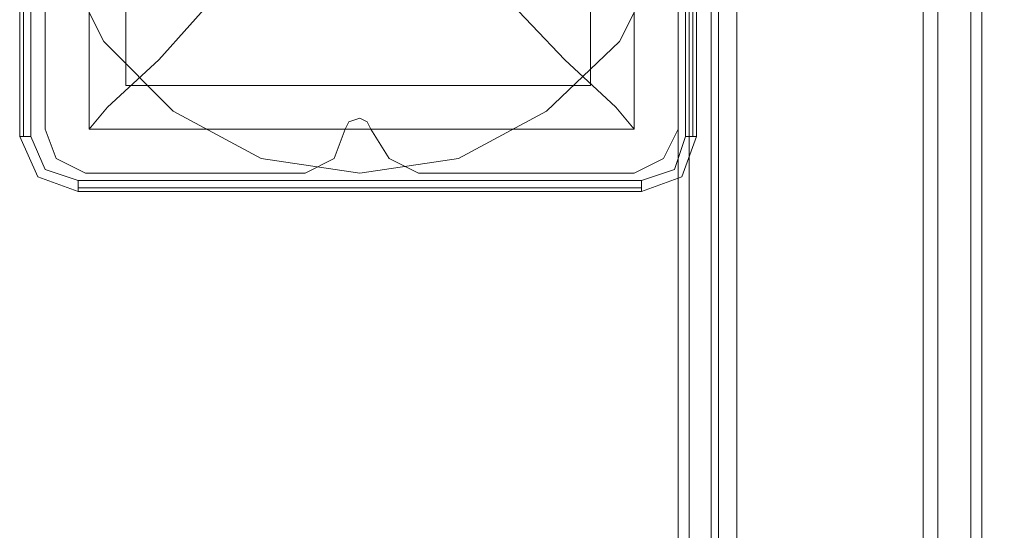
# Model space of a CAD drawing. Units: millimetres. Extents: x -4399 to 5965, y -3367 to 5543.
# Drawn here: x -48 to 91, y 2602 to 2675 of the extents above; entities that cross this region are included whole.
import ezdxf

# ---------------------------------------------------------------- set-up
doc = ezdxf.new("R2010")
doc.units = ezdxf.units.MM

# ---------------------------------------------------------------- blocks, each defined once
blk = doc.blocks.new('WMF0')
at = {"color": 25, "lineweight": 0}
for points in [[(943.668, -575.578), (944.534, -573.844), (945.907, -572.471), (947.641, -571.604), (949.592, -571.243), (951.542, -571.604), (953.276, -572.471), (954.721, -573.844), (955.588, -575.578), (955.877, -577.529), (955.588, -579.479), (954.721, -581.213), (953.276, -582.586), (951.542, -583.525), (949.592, -583.814), (947.641, -583.525), (945.907, -582.586), (944.534, -581.213), (943.668, -579.479), (943.379, -577.529)], [(943.668, -575.578), (944.534, -573.844), (945.907, -572.471), (947.641, -571.604), (949.592, -571.243), (951.542, -571.604), (953.276, -572.471), (954.721, -573.844), (955.588, -575.578), (955.877, -577.529), (955.588, -579.479), (954.721, -581.213), (953.276, -582.586), (951.542, -583.525), (949.592, -583.814), (947.641, -583.525), (945.907, -582.586), (944.534, -581.213), (943.668, -579.479), (943.379, -577.529)], [(942.873, -571.966), (942.873, -583.091)], [(942.873, -583.091), (942.873, -571.966)], [(942.945, -571.966), (942.945, -583.091)], [(943.09, -583.091), (943.09, -571.966)], [(956.021, -571.966), (956.021, -583.091)], [(956.166, -583.091), (956.166, -571.966)], [(956.238, -583.091), (956.238, -571.966)], [(956.238, -571.966), (956.238, -583.091)], [(944.245, -572.182), (955.01, -572.182), (955.01, -582.947)], [(944.245, -572.182), (944.245, -582.947)], [(944.245, -572.182), (944.245, -582.947)], [(955.01, -572.182), (955.01, -582.947)], [(944.968, -572.905), (944.968, -582.08)], [(954.143, -572.905), (954.143, -582.08)], [(946.846, -580.202), (945.618, -581.574), (944.607, -582.513), (944.245, -582.947)], [(955.01, -582.947), (954.649, -582.513), (953.637, -581.574), (952.337, -580.202)], [(944.968, -582.08), (954.143, -582.08)], [(944.245, -582.947), (955.01, -582.947)], [(944.245, -582.947), (955.01, -582.947)], [(942.873, -583.091), (942.945, -583.091), (943.09, -583.091)], [(942.873, -583.091), (943.234, -583.886), (944.029, -584.175)], [(942.873, -583.091), (943.234, -583.886), (944.029, -584.175)], [(944.029, -583.958), (943.379, -583.742), (943.09, -583.091)], [(956.021, -583.091), (955.805, -583.742), (955.155, -583.958)], [(955.155, -584.175), (955.949, -583.886), (956.238, -583.091)], [(955.155, -584.175), (955.949, -583.886), (956.238, -583.091)], [(956.238, -583.091), (956.166, -583.091), (956.021, -583.091)], [(955.155, -583.958), (944.029, -583.958)], [(944.029, -584.175), (944.029, -584.103), (944.029, -583.958)], [(944.029, -584.103), (955.155, -584.103)], [(955.155, -584.175), (955.155, -584.103), (955.155, -583.958)], [(944.029, -584.175), (955.155, -584.175)], [(955.155, -584.175), (944.029, -584.175)]]:
    blk.add_lwpolyline(points, dxfattribs=at)
at = {"color": 30, "lineweight": 0}
for points in [[(955.877, -571.243), (955.877, -834.288)], [(955.877, -571.243), (955.877, -834.288)], [(955.877, -571.677), (955.877, -834.649)], [(955.877, -571.677), (955.877, -834.649)], [(955.877, -573.483), (955.877, -830.604)], [(955.877, -573.483), (955.877, -830.604)], [(961.873, -573.483), (961.873, -830.604)], [(961.873, -573.483), (961.873, -830.604)], [(956.094, -574.783), (956.094, -829.159)], [(956.094, -574.783), (956.094, -829.159)], [(961.657, -574.783), (961.657, -829.159)], [(961.657, -574.783), (961.657, -829.159)], [(955.877, -575.289), (955.877, -832.41)], [(955.877, -575.289), (955.877, -832.41)], [(961.873, -575.289), (961.873, -832.41)], [(961.873, -575.289), (961.873, -832.41)], [(956.672, -827.353), (961.006, -827.353), (961.006, -576.517), (956.672, -576.517)], [(956.672, -576.517), (956.672, -827.353)], [(956.672, -827.353), (961.006, -827.353), (961.006, -576.517), (956.672, -576.517)], [(956.672, -576.517), (956.672, -827.353)], [(956.094, -576.806), (956.094, -831.182)], [(956.094, -576.806), (956.094, -831.182)], [(961.657, -576.806), (961.657, -831.182)], [(961.657, -576.806), (961.657, -831.182)], [(956.094, -577.601), (956.094, -828.147)], [(956.094, -577.601), (956.094, -828.147)], [(956.094, -577.745), (956.094, -828.292)], [(956.094, -577.745), (956.094, -828.292)], [(956.672, -577.89), (956.672, -827.858)], [(956.672, -577.89), (956.672, -827.858)], [(956.672, -578.034), (956.672, -828.003)], [(956.672, -578.034), (956.672, -828.003)], [(957.033, -578.034), (957.033, -827.858)], [(957.033, -578.034), (957.033, -827.858)], [(943.379, -578.684), (943.379, -582.947)], [(943.379, -578.684), (943.379, -582.947)], [(955.877, -582.947), (955.877, -578.684)], [(955.877, -582.947), (955.877, -578.684)], [(956.672, -578.612), (956.672, -829.448)], [(956.672, -578.612), (956.672, -829.448)], [(961.006, -578.612), (961.006, -829.448)], [(961.006, -578.612), (961.006, -829.448)], [(960.717, -579.407), (960.717, -826.558)], [(960.717, -579.407), (960.717, -826.558)], [(961.006, -579.407), (961.006, -826.486)], [(961.006, -579.407), (961.006, -826.486)], [(961.657, -579.335), (961.657, -826.486)], [(961.657, -579.335), (961.657, -826.486)], [(961.873, -579.407), (961.873, -826.124)], [(961.873, -579.407), (961.873, -826.124)], [(961.006, -579.479), (961.006, -826.558)], [(961.006, -579.479), (961.006, -826.558)], [(961.657, -579.479), (961.657, -826.63)], [(961.657, -579.479), (961.657, -826.63)], [(961.873, -579.768), (961.873, -826.558)], [(961.873, -579.768), (961.873, -826.558)], [(949.303, -582.947), (949.375, -582.802), (949.592, -582.73), (949.736, -582.802), (949.808, -582.947)], [(949.303, -582.947), (949.375, -582.802), (949.592, -582.73), (949.736, -582.802), (949.808, -582.947)], [(943.379, -582.947), (943.595, -583.525), (944.173, -583.814)], [(943.379, -582.947), (943.595, -583.525), (944.173, -583.814)], [(948.508, -583.814), (949.086, -583.525), (949.303, -582.947)], [(948.508, -583.814), (949.086, -583.525), (949.303, -582.947)], [(949.808, -582.947), (950.17, -583.525), (950.748, -583.814)], [(949.808, -582.947), (950.17, -583.525), (950.748, -583.814)], [(955.01, -583.814), (955.588, -583.525), (955.877, -582.947)], [(955.01, -583.814), (955.588, -583.525), (955.877, -582.947)], [(944.173, -583.814), (948.508, -583.814)], [(944.173, -583.814), (948.508, -583.814)], [(950.748, -583.814), (955.01, -583.814)], [(950.748, -583.814), (955.01, -583.814)]]:
    blk.add_lwpolyline(points, dxfattribs=at)
at = {"color": 51, "lineweight": 0}
for points in [[(943.379, -578.684), (943.379, -582.947)], [(943.379, -578.684), (943.379, -582.947)], [(955.877, -582.947), (955.877, -578.684)], [(955.877, -582.947), (955.877, -578.684)], [(949.303, -582.947), (949.375, -582.802), (949.592, -582.73), (949.736, -582.802)], [(949.303, -582.947), (949.375, -582.802), (949.592, -582.73), (949.736, -582.802), (949.808, -582.947)], [(943.379, -582.947), (943.595, -583.525), (944.173, -583.814)], [(943.379, -582.947), (943.595, -583.525), (944.173, -583.814)], [(948.508, -583.814), (949.086, -583.525), (949.303, -582.947)], [(948.508, -583.814), (949.086, -583.525), (949.303, -582.947)], [(949.736, -582.802), (949.808, -582.947)], [(949.808, -582.947), (950.17, -583.525), (950.748, -583.814)], [(949.808, -582.947), (950.17, -583.525), (950.748, -583.814)], [(955.01, -583.814), (955.588, -583.525), (955.877, -582.947)], [(955.01, -583.814), (955.588, -583.525), (955.877, -582.947)], [(944.173, -583.814), (948.508, -583.814)], [(944.173, -583.814), (948.508, -583.814)], [(950.748, -583.814), (955.01, -583.814)], [(950.748, -583.814), (955.01, -583.814)]]:
    blk.add_lwpolyline(points, dxfattribs=at)
at = {"color": 43, "lineweight": 0}
for points in [[(1068.002, -580.202), (956.527, -580.202), (956.527, -825.691)], [(1068.002, -825.691), (956.527, -825.691), (956.527, -580.202)]]:
    blk.add_lwpolyline(points, dxfattribs=at)

msp = doc.modelspace()

# ---------------------------------------------------------------- block references
at = {"xscale": 7.175357300000542, "yscale": 7.175357300000087, "zscale": 7.175357300000001}
msp.add_blockref('WMF0', (-6813.66, 6841.9), dxfattribs=at)

doc.saveas('drawing.dxf')
